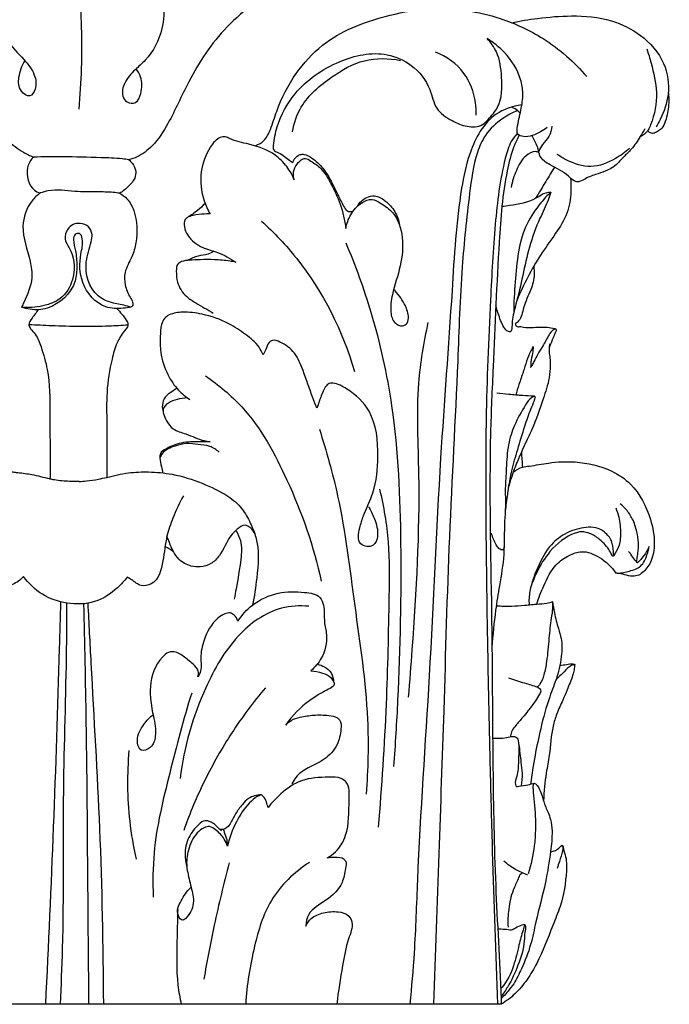
# Model space of a CAD drawing. Units: millimetres. Extents: x -936 to 164, y -320 to 897.
# Drawn here: x -647 to -583, y 487 to 583 of the extents above; entities that cross this region are included whole.
import ezdxf

# ---------------------------------------------------------------- set-up
doc = ezdxf.new("R2010")
doc.units = ezdxf.units.MM
doc.header["$MEASUREMENT"] = 0
doc.layers.add('kontur', color=7, linetype='Continuous', true_color=0xe6e6e6)

msp = doc.modelspace()

# ---------------------------------------------------------------- linework, layer by layer
at = {"layer": 'kontur'}
msp.add_line((-599.594, 487.084), (-674.613, 487.09), dxfattribs=at)
for points, knots in [([(-615.43, 592.712), (-614.964, 592.688), (-613.896, 592.534), (-611.905, 591.866), (-610.487, 590.475), (-609.704, 589.198), (-609.772, 588.537), (-610.379, 588.154), (-611.094, 587.417), (-612.326, 586.89), (-613.679, 587.057), (-614.867, 587.402), (-616.592, 587.687), (-619.173, 587.453), (-621.78, 586.506), (-624.18, 584.577), (-627.207, 582.043), (-629.964, 577.853), (-631.766, 573.654), (-633.397, 571.082), (-634.851, 569.963), (-635.701, 569.672), (-635.986, 569.602)], [0, 0, 0, 0, 1.683989, 3.875015, 7.438125, 8.631643, 9.089784, 9.642806, 11.050147, 12.877491, 14.160555, 15.886692, 17.345685, 20.423849, 25.129825, 27.050447, 31.490653, 39.311869, 44.767846, 48.000827, 50.157186, 51.212337, 51.212337, 51.212337, 51.212337]), ([(-640.82, 574.552), (-640.591, 577.204), (-640.426, 582.509), (-640.856, 587.799), (-641.212, 590.407)], [0, 0, 0, 0, 9.590044, 19.074435, 19.074435, 19.074435, 19.074435]), ([(-644.788, 586.054), (-645.073, 586.294), (-645.732, 586.72), (-646.576, 587.076), (-647.234, 587.119), (-647.803, 586.801), (-648.124, 585.654), (-648.415, 583.817), (-648.157, 581.238), (-646.313, 579.61), (-645.121, 578.06), (-644.931, 576.705), (-645.602, 575.546), (-646.758, 576.392), (-646.761, 577.797), (-646.425, 578.807), (-646.096, 579.279)], [0, 0, 0, 0, 1.342822, 2.807963, 3.260121, 3.650129, 5.047979, 7.180568, 10.604778, 13.620785, 15.800024, 17.468242, 18.458258, 19.607095, 21.247976, 23.320521, 23.320521, 23.320521, 23.320521]), ([(-633.414, 586.846), (-633.262, 586.717), (-632.772, 586.208), (-632.489, 584.604), (-632.591, 582.098), (-633.787, 579.751), (-635.445, 578.356), (-636.411, 577.284), (-636.737, 575.985), (-636.179, 575.137), (-635.136, 575.051), (-634.674, 576.311), (-634.632, 577.49), (-635.065, 578.245), (-635.246, 578.475)], [0, 0, 0, 0, 0.718875, 2.482576, 5.587052, 9.764493, 11.404071, 13.385573, 14.937421, 15.756968, 16.757735, 17.956294, 19.927034, 20.980198, 20.980198, 20.980198, 20.980198]), ([(-661.567, 584.673), (-661.711, 584.52), (-661.944, 584.189), (-662.279, 583.675), (-662.18, 582.984), (-661.26, 582.459), (-660.09, 582.254), (-658.006, 582.876), (-653.767, 582.023), (-651.097, 577.72), (-649.211, 573.954), (-648.105, 571.564), (-646.504, 570.469), (-645.617, 570.002), (-645.281, 569.855)], [0, 0, 0, 0, 0.759307, 1.463909, 2.151191, 2.984612, 5.029645, 6.29465, 10.742425, 19.320172, 23.027051, 26.221498, 28.518302, 29.840667, 29.840667, 29.840667, 29.840667]), ([(-623.576, 570.99), (-623.287, 571.101), (-622.622, 571.482), (-622.036, 572.758), (-621.346, 575.067), (-619.835, 578.014), (-616.512, 581.712), (-611.854, 583.496), (-607.5, 584.383), (-605.291, 584.369), (-604.408, 584.304)], [0, 0, 0, 0, 1.115198, 2.633645, 4.870954, 9.877047, 14.38658, 22.49072, 27.205888, 30.395441, 30.395441, 30.395441, 30.395441]), ([(-604.408, 584.304), (-603.929, 584.278), (-602.338, 584.132), (-599.266, 583.389), (-595.096, 581.475), (-592.478, 579.157), (-591.258, 577.725)], [0, 0, 0, 0, 1.727293, 5.74739, 11.325137, 18.101098, 18.101098, 18.101098, 18.101098]), ([(-598.588, 582.996), (-597.754, 583.169), (-595.818, 583.484), (-592.556, 583.757), (-589.025, 583.458), (-585.775, 581.857), (-583.514, 579.3), (-583.065, 576.106), (-583.788, 574.04), (-584.327, 573.047), (-584.467, 572.818)], [0, 0, 0, 0, 3.070538, 7.0539, 11.800237, 15.605135, 19.87667, 23.524488, 26.630833, 27.596547, 27.596547, 27.596547, 27.596547]), ([(-621.836, 570.99), (-621.779, 571.613), (-621.434, 573.434), (-619.616, 576.706), (-615.761, 579.392), (-611.378, 580.36), (-608.148, 578.911), (-606.513, 576.868), (-606.132, 574.502), (-604.504, 573.425), (-603.013, 572.773), (-601.575, 572.791), (-600.688, 573.725), (-599.523, 575.074), (-599.5, 577.557), (-599.787, 579.918), (-600.619, 581.055), (-600.984, 581.441)], [0, 0, 0, 0, 2.25459, 6.628585, 13.078379, 18.725639, 21.80404, 25.368692, 27.712364, 30.003924, 31.907657, 33.701617, 34.618106, 36.441604, 39.992134, 42.993996, 44.906362, 44.906362, 44.906362, 44.906362]), ([(-595.127, 572.748), (-595.328, 572.595), (-595.791, 572.296), (-596.562, 571.948), (-597.331, 571.773), (-598.113, 572.055), (-598.023, 572.845), (-597.882, 573.565), (-597.625, 574.699), (-597.403, 575.986), (-597.759, 578.026), (-598.989, 579.959), (-600.365, 581.069), (-600.984, 581.441)], [0, 0, 0, 0, 0.909996, 1.980723, 3.012977, 3.79338, 4.4194, 5.539864, 6.570234, 8.569232, 10.20505, 13.913744, 16.512383, 16.512383, 16.512383, 16.512383]), ([(-585.39, 580.426), (-585.233, 579.973), (-584.823, 578.577), (-584.233, 576.079), (-584.682, 573.686), (-585.392, 572.173), (-585.875, 571.925), (-586.025, 571.869)], [0, 0, 0, 0, 1.728863, 5.253518, 9.079592, 10.393862, 10.971408, 10.971408, 10.971408, 10.971408]), ([(-619.999, 572.343), (-619.837, 573.18), (-619.101, 575.388), (-616.368, 577.661), (-613.069, 579.598), (-610.581, 579.538), (-609.427, 579.306)], [0, 0, 0, 0, 3.072576, 8.115305, 12.376713, 16.618676, 16.618676, 16.618676, 16.618676]), ([(-602.056, 573.945), (-602.041, 574.36), (-602.12, 575.798), (-603.047, 578.354), (-604.952, 579.684), (-606.019, 580.126)], [0, 0, 0, 0, 1.494554, 5.179645, 9.342166, 9.342166, 9.342166, 9.342166]), ([(-583.287, 576.216), (-583.26, 576.002), (-583.205, 575.256), (-583.334, 574.213), (-583.599, 573.189), (-583.965, 572.582), (-584.411, 572.308), (-584.758, 572.139), (-585.084, 572.226), (-585.232, 572.353), (-585.299, 572.446)], [0, 0, 0, 0, 0.77689, 2.689713, 3.747187, 4.59129, 5.136166, 5.639667, 5.895157, 6.308725, 6.308725, 6.308725, 6.308725]), ([(-597.629, 574.978), (-598.496, 574.833), (-600.893, 574.034), (-602.738, 570.597), (-603.951, 564.721), (-604.49, 554.676), (-605.743, 538.847), (-606.496, 519.61), (-607.684, 503.512), (-608.011, 492.796), (-608.367, 488.764), (-608.535, 487.09)], [0, 0, 0, 0, 3.169518, 8.645158, 12.897204, 24.972494, 44.62727, 70.226395, 94.262074, 102.776905, 108.83655, 108.83655, 108.83655, 108.83655]), ([(-598.019, 574.41), (-598.518, 574.203), (-599.684, 573.558), (-601.17, 572.218), (-602.267, 569.632), (-602.84, 565.27), (-603.563, 558.477), (-603.907, 547.259), (-604.757, 532.828), (-605.163, 516.776), (-605.714, 501.562), (-606.047, 491.993), (-606.224, 487.09)], [0, 0, 0, 0, 1.945424, 4.787325, 6.994407, 11.902842, 20.560506, 31.630374, 52.294702, 72.646353, 89.464199, 107.137325, 107.137325, 107.137325, 107.137325]), ([(-597.739, 574.119), (-597.812, 574.215), (-598.041, 574.462), (-598.34, 574.631), (-598.541, 574.704)], [0, 0, 0, 0, 0.432008, 1.203993, 1.203993, 1.203993, 1.203993]), ([(-585.587, 572.637), (-585.723, 572.376), (-586.123, 571.684), (-586.773, 570.721), (-587.744, 569.811), (-588.413, 568.985), (-589.323, 568.529), (-590.187, 568.197), (-591.09, 567.948), (-591.696, 567.556), (-592.135, 567.411), (-592.626, 567.538), (-593.343, 568.374), (-594.573, 568.923), (-595.858, 569.719), (-595.965, 570.675), (-596.235, 571.293), (-596.489, 571.717), (-596.566, 571.938), (-596.578, 571.974)], [0, 0, 0, 0, 1.061913, 2.881185, 4.147008, 5.86003, 6.627301, 7.777695, 9.205242, 9.958033, 10.373207, 10.827596, 11.685902, 14.204552, 15.807777, 16.600466, 17.526782, 18.235831, 18.36981, 18.36981, 18.36981, 18.36981]), ([(-594.658, 572.9), (-594.694, 572.549), (-594.854, 571.842), (-595.565, 571.183), (-595.833, 570.653), (-595.945, 570.424)], [0, 0, 0, 0, 1.271979, 2.478946, 3.395908, 3.395908, 3.395908, 3.395908]), ([(-619.798, 567.644), (-619.993, 568.1), (-620.512, 568.992), (-621.901, 570.424), (-623.973, 571.12), (-625.678, 571.418), (-626.551, 571.886), (-627.345, 571.747), (-628.317, 570.513), (-629.127, 568.38), (-628.853, 566.006), (-628.266, 564.712), (-628.029, 564.306)], [0, 0, 0, 0, 1.78502, 3.686405, 7.057189, 9.389625, 9.949134, 10.526635, 12.111514, 15.247059, 18.651058, 20.344842, 20.344842, 20.344842, 20.344842]), ([(-598.03, 572.204), (-598.253, 571.95), (-598.804, 571.203), (-599.673, 568.195), (-600.287, 563.013), (-600.739, 554.475), (-601.129, 545.165), (-601.128, 533.782), (-600.962, 522.371), (-600.728, 511.244), (-600.42, 499.677), (-600.159, 492.044), (-599.967, 487.075)], [0, 0, 0, 0, 1.219506, 3.299582, 11.133151, 20.026009, 34.080755, 44.700014, 61.023292, 75.192697, 84.792166, 102.705163, 102.705163, 102.705163, 102.705163]), ([(-597.86, 572.005), (-598.044, 571.643), (-598.555, 570.521), (-599.423, 567.057), (-599.953, 559.827), (-600.313, 551.273), (-600.852, 539.197), (-600.511, 526.619), (-600.453, 512.371), (-600.291, 500.261), (-599.804, 492.086), (-599.622, 487.741), (-599.594, 487.084)], [0, 0, 0, 0, 1.463283, 4.429551, 12.790685, 27.508649, 35.300808, 56.321109, 72.805701, 86.637695, 99.936762, 102.303514, 102.303514, 102.303514, 102.303514]), ([(-621.836, 570.99), (-621.873, 570.863), (-621.911, 570.471), (-621.031, 570.22), (-620.532, 569.696), (-620.053, 569.396), (-619.954, 569.332)], [0, 0, 0, 0, 0.476951, 1.179583, 2.771301, 3.197483, 3.197483, 3.197483, 3.197483]), ([(-587.064, 570.726), (-587.486, 570.338), (-588.637, 569.533), (-590.814, 568.628), (-592.824, 569.336), (-593.835, 569.914), (-594.128, 570.119)], [0, 0, 0, 0, 2.064808, 5.07917, 8.010583, 9.298497, 9.298497, 9.298497, 9.298497]), ([(-645.281, 569.855), (-645.374, 569.769), (-645.71, 569.399), (-646.132, 568.187), (-645.561, 566.665), (-644.715, 566.386), (-644.598, 566.357)], [0, 0, 0, 0, 0.45803, 1.779163, 4.507793, 4.943034, 4.943034, 4.943034, 4.943034]), ([(-635.986, 569.602), (-636.193, 569.636), (-637.092, 569.768), (-639.251, 569.801), (-642.138, 569.926), (-644.334, 569.885), (-645.281, 569.855)], [0, 0, 0, 0, 0.757928, 3.267513, 7.761217, 11.173919, 11.173919, 11.173919, 11.173919]), ([(-635.986, 569.602), (-635.847, 569.499), (-635.529, 569.184), (-635.223, 568.544), (-635.364, 567.683), (-636.003, 566.975), (-636.534, 566.523), (-636.85, 566.33)], [0, 0, 0, 0, 0.621885, 1.60154, 2.418995, 3.604285, 4.935063, 4.935063, 4.935063, 4.935063]), ([(-619.954, 569.332), (-619.909, 569.482), (-619.743, 569.805), (-619.33, 570.14), (-618.69, 570.156), (-617.89, 569.672), (-617.083, 568.911), (-616.266, 567.673), (-615.656, 566.379), (-615.117, 565.288), (-614.7, 564.518), (-614.259, 564.529), (-614.081, 564.572)], [0, 0, 0, 0, 0.566885, 1.287488, 1.783009, 2.773215, 4.538217, 5.766687, 8.098384, 9.617303, 10.317955, 10.978607, 10.978607, 10.978607, 10.978607]), ([(-619.798, 567.644), (-619.865, 567.826), (-619.961, 568.308), (-619.69, 569.022), (-619.264, 569.559), (-618.662, 569.818), (-617.997, 569.34), (-617.027, 568.726), (-616.162, 567.149), (-615.241, 565.237), (-614.88, 563.684), (-614.765, 562.881)], [0, 0, 0, 0, 0.698962, 1.705746, 2.634072, 3.139234, 3.865618, 5.314179, 7.360295, 10.102027, 13.02603, 13.02603, 13.02603, 13.02603]), ([(-595.925, 570.328), (-596.026, 570.364), (-596.475, 570.471), (-597.472, 569.91), (-598.164, 568.568), (-598.537, 567.471), (-598.63, 566.899)], [0, 0, 0, 0, 0.386985, 1.618709, 3.670477, 5.759135, 5.759135, 5.759135, 5.759135]), ([(-594.404, 568.879), (-594.684, 568.415), (-595.296, 567.399), (-595.91, 566.384), (-596.243, 565.833)], [0, 0, 0, 0, 1.951949, 4.271509, 4.271509, 4.271509, 4.271509]), ([(-592.85, 567.798), (-592.802, 567.376), (-592.767, 566.222), (-593.063, 564.3), (-594.338, 562.291), (-596.272, 559.675), (-597.413, 557.406), (-598.058, 555.892)], [0, 0, 0, 0, 1.531536, 4.155655, 6.846597, 9.982198, 15.908422, 15.908422, 15.908422, 15.908422]), ([(-636.85, 566.33), (-637.06, 566.359), (-637.805, 566.449), (-639.269, 566.46), (-641.384, 566.445), (-643.257, 566.761), (-644.355, 566.439), (-644.598, 566.357)], [0, 0, 0, 0, 0.764213, 2.701806, 5.259866, 8.420546, 9.343953, 9.343953, 9.343953, 9.343953]), ([(-644.598, 566.357), (-644.904, 566.137), (-645.836, 565.284), (-646.69, 562.771), (-645.647, 560.317), (-645.293, 557.75), (-645.932, 556.267), (-646.363, 555.352), (-646.442, 555.197)], [0, 0, 0, 0, 1.355237, 4.502497, 8.735739, 10.65217, 13.680672, 14.308802, 14.308802, 14.308802, 14.308802]), ([(-636.85, 566.33), (-636.591, 566.181), (-635.995, 565.723), (-635.135, 564.101), (-635.093, 562.034), (-635.634, 560.02), (-636.434, 558.775), (-636.394, 557.326), (-635.987, 556.383), (-635.602, 555.785), (-635.539, 555.428), (-635.737, 555.146), (-636.477, 555.451), (-637.535, 555.522), (-639.693, 556.434), (-640.479, 559.226), (-639.7, 561.151), (-639.491, 562.329), (-639.823, 563.157), (-640.651, 563.403), (-641.436, 563.354), (-642.033, 562.78), (-642.357, 561.85), (-641.362, 560.479), (-641.1, 558.347), (-642.245, 556.03), (-644.351, 555.21), (-645.752, 555.115), (-646.442, 555.197)], [0, 0, 0, 0, 1.074831, 2.6502, 6.436744, 8.162257, 10.148997, 11.598806, 13.168977, 13.799556, 14.158802, 14.404918, 14.872419, 16.577445, 18.561158, 22.774886, 25.204887, 26.068712, 27.040091, 28.084741, 28.941867, 29.753653, 30.937788, 32.102118, 35.504669, 38.217489, 40.724118, 43.227764, 43.227764, 43.227764, 43.227764]), ([(-614.765, 562.881), (-614.696, 563.349), (-614.364, 564.324), (-613.455, 565.343), (-612.257, 565.898), (-611.196, 565.243), (-609.804, 564.317), (-609.085, 561.922), (-609.364, 559.166), (-610.212, 556.822), (-610.487, 554.917), (-610.183, 553.658), (-609.318, 553.237), (-608.685, 553.639), (-608.609, 554.542), (-609.098, 555.691), (-609.697, 556.534), (-610.121, 556.933)], [0, 0, 0, 0, 1.70582, 3.586829, 4.898467, 5.954038, 7.808695, 10.887667, 14.22794, 17.756572, 19.790124, 21.155285, 22.101755, 22.718189, 23.535126, 25.084844, 27.185587, 27.185587, 27.185587, 27.185587]), ([(-613.648, 565.057), (-613.438, 565.42), (-612.927, 565.931), (-611.848, 566.181), (-610.825, 565.578), (-609.93, 564.591), (-609.606, 563.662), (-609.528, 563.195)], [0, 0, 0, 0, 1.509931, 2.431012, 3.778885, 5.500506, 7.205606, 7.205606, 7.205606, 7.205606]), ([(-594.773, 566.44), (-594.85, 566.18), (-595.13, 565.3), (-596.01, 563.588), (-596.889, 561.135), (-597.515, 558.279), (-598.023, 555.895), (-598.566, 554.1), (-598.528, 553.26), (-598.648, 552.738), (-599.071, 552.836), (-599.532, 553.465), (-599.828, 554.37), (-600.064, 555.075), (-600.134, 555.319)], [0, 0, 0, 0, 0.974937, 3.32065, 6.912066, 10.339284, 13.793674, 15.85175, 16.767133, 17.13406, 17.360551, 18.099753, 19.861611, 20.777808, 20.777808, 20.777808, 20.777808]), ([(-599.53, 565.052), (-599.28, 565.077), (-598.148, 565.245), (-596.595, 565.465), (-595.445, 566.388), (-594.922, 566.436), (-594.773, 566.44)], [0, 0, 0, 0, 0.902693, 4.141656, 5.461716, 5.995104, 5.995104, 5.995104, 5.995104]), ([(-594.773, 566.44), (-595.111, 566.111), (-595.977, 565.156), (-597.835, 562.464), (-598.182, 558.569), (-598.39, 555.66), (-598.386, 554.651)], [0, 0, 0, 0, 1.696911, 4.645596, 11.598399, 15.230356, 15.230356, 15.230356, 15.230356]), ([(-628.517, 565.331), (-628.752, 565.088), (-629.284, 564.6), (-629.875, 564.186), (-630.201, 563.989)], [0, 0, 0, 0, 1.218081, 2.590153, 2.590153, 2.590153, 2.590153]), ([(-628.029, 564.306), (-628.136, 564.308), (-628.602, 564.309), (-629.388, 564.226), (-630.558, 564.002), (-630.592, 562.963), (-630.122, 561.898), (-628.894, 560.947), (-627.113, 560.574), (-626.082, 559.96), (-625.522, 559.591)], [0, 0, 0, 0, 0.385032, 1.66349, 3.042958, 3.864576, 4.95361, 7.236636, 9.065153, 11.480333, 11.480333, 11.480333, 11.480333]), ([(-623.007, 563.608), (-621.772, 562.481), (-617.771, 558.242), (-615.079, 552.87), (-613.918, 548.899)], [0, 0, 0, 0, 6.023797, 20.929128, 20.929128, 20.929128, 20.929128]), ([(-635.738, 555.223), (-635.998, 555.158), (-636.817, 555.029), (-638.815, 555.093), (-640.774, 557.367), (-640.816, 560.02), (-640.365, 561.499), (-640.669, 562.49), (-641.321, 562.344), (-641.42, 561.566), (-641.103, 560.597), (-641.024, 559.227), (-641.134, 556.943), (-642.97, 555.259), (-645.044, 554.868), (-645.91, 555.001), (-646.442, 555.197)], [0, 0, 0, 0, 0.964484, 2.994196, 6.916223, 10.262911, 12.044947, 12.757966, 13.252372, 13.90928, 15.218909, 17.020692, 18.778297, 23.365129, 24.346778, 26.388571, 26.388571, 26.388571, 26.388571]), ([(-614.788, 561.488), (-613.844, 559.274), (-611.956, 554.062), (-609.789, 544.242), (-609.27, 531.497), (-609.52, 519.74), (-609.952, 512.471), (-610.109, 510.301)], [0, 0, 0, 0, 8.672391, 19.92711, 36.072762, 54.461564, 62.299471, 62.299471, 62.299471, 62.299471]), ([(-627.661, 560.66), (-627.842, 560.55), (-628.327, 560.293), (-629.252, 560.243), (-629.892, 559.944), (-630.218, 559.775)], [0, 0, 0, 0, 0.763209, 1.941379, 3.26694, 3.26694, 3.26694, 3.26694]), ([(-625.522, 559.591), (-625.716, 559.628), (-626.406, 559.745), (-627.562, 559.859), (-628.876, 559.839), (-629.954, 559.805), (-630.712, 559.732), (-631.316, 559.392), (-631.343, 558.57), (-631.268, 557.453), (-630.531, 556.279), (-629.455, 555.633), (-628.572, 555.12), (-628.003, 554.777), (-627.721, 554.606)], [0, 0, 0, 0, 0.711321, 2.519038, 4.173004, 5.444352, 6.399422, 6.924207, 7.749468, 9.05432, 11.067137, 12.354376, 13.560201, 14.747594, 14.747594, 14.747594, 14.747594]), ([(-596.431, 559.188), (-596.389, 558.927), (-596.332, 558.151), (-596.711, 556.763), (-597.456, 555.373), (-597.622, 554.041), (-598.113, 553.66), (-598.231, 553.582)], [0, 0, 0, 0, 0.950839, 2.777638, 5.05882, 6.718378, 7.228714, 7.228714, 7.228714, 7.228714]), ([(-644.787, 554.951), (-645.025, 554.702), (-645.311, 554.232), (-645.844, 553.578), (-645.517, 552.984), (-644.917, 552.422), (-644.431, 550.997), (-643.665, 548.487), (-643.693, 545.041), (-643.65, 541.475), (-643.661, 539.314), (-643.667, 538.358)], [0, 0, 0, 0, 1.24213, 2.100587, 2.623078, 3.464085, 5.092448, 7.858066, 12.978536, 17.31083, 20.755011, 20.755011, 20.755011, 20.755011]), ([(-637.145, 555.066), (-636.972, 554.888), (-636.645, 554.515), (-636.266, 554.029), (-635.996, 553.558), (-636.141, 553.14), (-636.637, 552.629), (-637.21, 551.623), (-637.782, 549.608), (-638.19, 546.968), (-638.078, 543.097), (-638.123, 540.328), (-638.116, 538.569)], [0, 0, 0, 0, 0.889673, 1.772986, 2.268789, 2.726869, 3.23416, 4.839945, 6.816084, 10.76293, 14.404293, 20.742454, 20.742454, 20.742454, 20.742454]), ([(-622.863, 550.555), (-622.966, 550.808), (-623.365, 551.603), (-624.6, 552.57), (-626.396, 553.796), (-628.533, 554.516), (-630.52, 554.787), (-631.818, 554.607), (-632.543, 554.114), (-632.889, 553.349), (-632.891, 552.218), (-632.934, 550.524), (-632.295, 548.702), (-631.269, 547.122), (-630.414, 546.433), (-629.997, 546.17)], [0, 0, 0, 0, 0.985159, 3.157837, 5.50952, 8.836826, 11.13984, 12.722231, 13.412947, 14.199984, 15.622949, 17.453178, 20.284166, 22.400097, 24.175861, 24.175861, 24.175861, 24.175861]), ([(-636.053, 553.44), (-636.661, 553.398), (-639.145, 553.259), (-642.375, 553.313), (-644.988, 553.438), (-645.725, 553.484)], [0, 0, 0, 0, 2.196757, 8.958286, 11.621152, 11.621152, 11.621152, 11.621152]), ([(-606.759, 553.699), (-607.184, 551.747), (-608.021, 546.82), (-607.391, 536.111), (-608.014, 525.889), (-608.551, 518.647), (-608.683, 517.101)], [0, 0, 0, 0, 7.198584, 17.898815, 38.475672, 44.061815, 44.061815, 44.061815, 44.061815]), ([(-598.231, 553.582), (-598.203, 553.47), (-598.074, 553.196), (-597.715, 553.351), (-597.207, 553.16), (-596.26, 553.238), (-595.185, 553.298), (-594.459, 553.12), (-594.234, 553.05)], [0, 0, 0, 0, 0.416836, 0.829144, 1.14654, 2.347687, 4.169727, 5.017239, 5.017239, 5.017239, 5.017239]), ([(-594.314, 553.074), (-594.397, 553.046), (-594.663, 552.923), (-595.07, 552.296), (-595.473, 551.469), (-596.041, 550.633), (-596.347, 549.987), (-596.578, 549.536), (-596.717, 549.344), (-596.775, 549.271)], [0, 0, 0, 0, 0.314516, 1.031285, 2.588169, 3.677203, 4.648978, 5.16192, 5.499523, 5.499523, 5.499523, 5.499523]), ([(-594.314, 553.074), (-594.291, 553.064), (-594.226, 553.022), (-594.26, 552.833), (-594.384, 552.58), (-594.589, 552.066), (-594.78, 551.606), (-594.905, 551.283), (-594.924, 551.234)], [0, 0, 0, 0, 0.09031, 0.250924, 0.593248, 1.157667, 2.213163, 2.402501, 2.402501, 2.402501, 2.402501]), ([(-617.595, 545.325), (-617.73, 545.662), (-618.214, 546.88), (-618.824, 548.697), (-619.646, 550.787), (-620.847, 551.67), (-621.846, 552.057), (-622.42, 551.684), (-622.549, 551.097), (-622.775, 550.721), (-622.863, 550.555)], [0, 0, 0, 0, 1.306042, 4.711389, 6.990699, 9.134071, 10.034302, 10.496627, 11.40262, 12.082065, 12.082065, 12.082065, 12.082065]), ([(-594.847, 551.621), (-594.886, 551.545), (-594.93, 551.415), (-594.919, 551.149), (-594.942, 550.763), (-594.821, 550.197), (-594.797, 549.348), (-594.916, 547.987), (-595.625, 545.9), (-596.317, 543.815), (-597.281, 541.834), (-597.977, 540.293), (-598.56, 538.76), (-598.818, 537.881), (-598.911, 537.535)], [0, 0, 0, 0, 0.307341, 0.478624, 0.955126, 1.695495, 2.545109, 4.008567, 6.59118, 10.440655, 11.916482, 14.523085, 16.529491, 17.81999, 17.81999, 17.81999, 17.81999]), ([(-596.471, 551.368), (-596.557, 551.22), (-596.992, 550.439), (-597.34, 549.145), (-597.865, 547.717), (-598.084, 546.945), (-598.179, 546.591)], [0, 0, 0, 0, 0.616765, 3.213861, 4.778789, 6.101961, 6.101961, 6.101961, 6.101961]), ([(-596.471, 551.368), (-596.493, 551.139), (-596.543, 550.618), (-596.723, 549.953), (-596.73, 549.496), (-596.727, 549.334)], [0, 0, 0, 0, 0.827888, 1.881431, 2.465272, 2.465272, 2.465272, 2.465272]), ([(-628.491, 548.489), (-627.206, 547.606), (-623.809, 544.781), (-620.025, 537.758), (-617.896, 531.835), (-617.194, 528.433)], [0, 0, 0, 0, 5.615122, 15.691393, 28.205435, 28.205435, 28.205435, 28.205435]), ([(-612.579, 535.708), (-612.346, 535.351), (-611.91, 534.417), (-611.522, 533.127), (-611.98, 531.644), (-613.777, 531.918), (-613.457, 533.596), (-612.957, 535.159), (-611.848, 537.391), (-611.533, 540.87), (-611.861, 544.832), (-614.177, 546.976), (-615.597, 547.731), (-616.286, 547.791), (-616.674, 547.612), (-617.04, 546.92), (-617.325, 546.147), (-617.529, 545.539), (-617.595, 545.325)], [0, 0, 0, 0, 1.533241, 3.68519, 4.84879, 6.312131, 8.171459, 9.651245, 12.583551, 16.858863, 22.269513, 25.972529, 27.741502, 27.88934, 28.453627, 29.135042, 30.63912, 31.443491, 31.443491, 31.443491, 31.443491]), ([(-631.279, 547.265), (-631.448, 547.161), (-631.829, 546.885), (-632.484, 546.467), (-632.742, 545.681), (-632.683, 545.18), (-632.619, 544.971)], [0, 0, 0, 0, 0.715949, 1.708548, 2.705391, 3.493342, 3.493342, 3.493342, 3.493342]), ([(-600.037, 546.82), (-599.645, 546.775), (-599.022, 546.709), (-598.258, 546.644), (-597.537, 546.586), (-596.968, 546.549), (-596.507, 546.542), (-596.376, 546.527), (-596.291, 546.466), (-596.317, 546.278), (-596.462, 545.873), (-596.856, 544.941), (-597.405, 543.354), (-598.002, 541.344), (-598.594, 539.354), (-598.825, 538.097), (-598.911, 537.535)], [0, 0, 0, 0, 1.421101, 2.255853, 2.761351, 4.028892, 4.30574, 4.422476, 4.50262, 4.650542, 5.026876, 6.12132, 8.227917, 11.11219, 13.660582, 15.706828, 15.706828, 15.706828, 15.706828]), ([(-630.26, 546.336), (-630.595, 546.317), (-631.234, 546.196), (-632.08, 545.922), (-632.692, 545.371), (-632.621, 544.934), (-632.576, 544.799)], [0, 0, 0, 0, 1.208437, 2.31019, 3.265019, 3.779859, 3.779859, 3.779859, 3.779859]), ([(-596.328, 546.49), (-596.435, 546.454), (-596.825, 546.283), (-597.483, 545.241), (-598.325, 543.774), (-599.013, 541.646), (-599.085, 539.556), (-599.235, 537.582), (-599.171, 535.889), (-599.234, 534.843), (-599.271, 534.348)], [0, 0, 0, 0, 0.406823, 1.499846, 4.247637, 6.603814, 9.429714, 11.752166, 13.733752, 15.523434, 15.523434, 15.523434, 15.523434]), ([(-632.576, 544.799), (-632.507, 544.557), (-632.274, 544.016), (-631.623, 543.148), (-630.188, 542.805), (-629.058, 542.213), (-628.234, 542.073), (-628.04, 542.044)], [0, 0, 0, 0, 0.904134, 2.124595, 3.723965, 6.009153, 6.715762, 6.715762, 6.715762, 6.715762]), ([(-617.36, 543.285), (-616.672, 541.132), (-615.069, 535.466), (-613.97, 525.913), (-612.451, 516.229), (-612.619, 510.038), (-612.781, 507.605)], [0, 0, 0, 0, 8.141568, 21.149275, 34.586183, 43.370315, 43.370315, 43.370315, 43.370315]), ([(-628.04, 542.044), (-628.291, 542.048), (-629.153, 542.038), (-630.645, 542.071), (-631.983, 541.579), (-632.929, 541.009), (-632.946, 540.287), (-632.793, 539.69), (-632.707, 539.204), (-632.665, 539.003)], [0, 0, 0, 0, 0.905546, 3.11906, 5.245343, 6.182036, 6.662731, 7.697398, 8.434801, 8.434801, 8.434801, 8.434801]), ([(-627.151, 541.029), (-627.418, 541.262), (-628.07, 541.696), (-629.193, 541.758), (-630.335, 541.953), (-631.514, 541.62), (-632.56, 541.232), (-632.87, 540.645), (-632.933, 540.491)], [0, 0, 0, 0, 1.278372, 2.704926, 3.989068, 5.39173, 7.112267, 7.711407, 7.711407, 7.711407, 7.711407]), ([(-597.62, 541.072), (-597.624, 540.928), (-597.627, 540.617), (-597.555, 540.164), (-597.57, 539.801), (-597.524, 539.612), (-597.512, 539.567)], [0, 0, 0, 0, 0.519039, 1.116765, 1.648313, 1.813954, 1.813954, 1.813954, 1.813954]), ([(-598.433, 539.069), (-598.164, 539.291), (-597.651, 539.592), (-596.446, 539.703), (-594.762, 540.061), (-592.019, 540.18), (-589.178, 539.541), (-586.39, 537.667), (-585.059, 534.958), (-584.478, 532.019), (-584.992, 529.854), (-586.279, 528.847), (-587.199, 528.929), (-587.826, 529.137), (-588.252, 529.195), (-588.418, 529.216)], [0, 0, 0, 0, 1.257954, 2.044016, 4.334672, 7.45963, 11.874891, 14.562112, 19.307437, 22.218635, 25.344492, 26.757378, 27.604622, 28.544913, 29.147501, 29.147501, 29.147501, 29.147501]), ([(-640.806, 538.157), (-641.122, 538.151), (-641.935, 538.17), (-642.898, 538.235), (-644.112, 538.512), (-645.286, 538.817), (-646.501, 538.964), (-647.516, 539.105), (-648.549, 539.115), (-650.073, 538.987), (-652.099, 538.651), (-654.041, 537.761), (-656.199, 536.749), (-657.808, 535.213), (-659.01, 532.725), (-659.067, 529.619), (-658.76, 527.287), (-658.429, 526.089)], [0, 0, 0, 0, 1.139293, 2.930809, 3.455867, 5.624025, 7.293901, 7.858256, 9.317134, 10.996823, 13.3729, 16.662745, 18.642505, 21.948365, 24.428105, 28.408851, 32.88614, 32.88614, 32.88614, 32.88614]), ([(-640.806, 538.157), (-640.573, 538.17), (-639.949, 538.222), (-639.048, 538.35), (-637.692, 538.667), (-636.076, 539.065), (-633.924, 539.129), (-631.476, 538.922), (-628.873, 538.065), (-626.526, 536.993), (-624.885, 535.625), (-624.106, 534.148), (-623.167, 531.961), (-623.41, 529.137), (-623.699, 526.95), (-623.901, 526.077)], [0, 0, 0, 0, 0.842245, 2.255784, 3.271677, 5.859025, 8.225269, 10.994874, 14.666918, 18.027791, 20.260736, 22.193851, 23.98361, 28.770011, 31.996076, 31.996076, 31.996076, 31.996076]), ([(-646.26, 528.889), (-646.539, 528.546), (-647.161, 528.091), (-648.328, 527.832), (-649.452, 528.935), (-649.623, 530.964), (-650.341, 533.787), (-651.235, 535.792), (-651.878, 536.9)], [0, 0, 0, 0, 1.592226, 2.715541, 3.934158, 6.645652, 9.844561, 14.462284, 14.462284, 14.462284, 14.462284]), ([(-611.49, 537.422), (-611.084, 535.715), (-610.479, 532.231), (-610.597, 525.187), (-610.773, 515.904), (-611.28, 508.383), (-611.623, 504.383)], [0, 0, 0, 0, 6.321736, 12.654448, 25.329068, 39.789152, 39.789152, 39.789152, 39.789152]), ([(-598.911, 537.535), (-598.944, 537.328), (-599.059, 536.569), (-599.156, 535.808), (-599.215, 535.253)], [0, 0, 0, 0, 0.754418, 2.765494, 2.765494, 2.765494, 2.765494]), ([(-630.645, 536.766), (-631.032, 536.065), (-631.622, 534.775), (-632.377, 532.631), (-632.55, 530.45), (-633.133, 528.196), (-634.852, 527.828), (-635.517, 528.481), (-635.974, 528.735), (-636.119, 528.825)], [0, 0, 0, 0, 2.884927, 5.124492, 8.063793, 11.081365, 12.292945, 13.578262, 14.193193, 14.193193, 14.193193, 14.193193]), ([(-586.254, 530.231), (-586.285, 530.226), (-586.369, 530.229), (-586.38, 530.416), (-586.316, 530.697), (-586.228, 531.317), (-586.155, 532.198), (-586.351, 533.342), (-586.718, 534.463), (-587.317, 535.376), (-587.777, 535.816), (-587.991, 535.988)], [0, 0, 0, 0, 0.1132, 0.236626, 0.56521, 1.223559, 2.440681, 3.757298, 5.367558, 6.658132, 7.646623, 7.646623, 7.646623, 7.646623]), ([(-588.425, 535.575), (-588.303, 535.28), (-588.034, 534.466), (-587.92, 533.174), (-588.032, 531.84), (-588.444, 531.156), (-588.655, 530.892)], [0, 0, 0, 0, 1.150302, 3.070604, 4.649462, 5.868581, 5.868581, 5.868581, 5.868581]), ([(-599.271, 534.348), (-599.28, 533.934), (-599.29, 533.464), (-599.312, 532.684), (-599.326, 532.179), (-599.314, 531.7), (-599.431, 531.457), (-599.645, 531.502), (-599.888, 531.646), (-600.146, 532.016), (-600.368, 532.524), (-600.503, 532.908), (-600.56, 533.108)], [0, 0, 0, 0, 1.489938, 1.691526, 2.814473, 3.285705, 3.461941, 3.655222, 3.955531, 4.504608, 5.216879, 5.965446, 5.965446, 5.965446, 5.965446]), ([(-623.643, 532.977), (-623.735, 533.239), (-624.002, 533.631), (-624.725, 534.025), (-625.427, 533.478), (-626.33, 532.563), (-626.833, 531.171), (-627.883, 530.061), (-628.927, 529.771), (-630.047, 529.857), (-631.332, 530.572), (-631.858, 531.83), (-632.172, 532.611), (-632.241, 532.817)], [0, 0, 0, 0, 0.999908, 1.656598, 2.681621, 3.762299, 6.419211, 7.806759, 9.09479, 10.166117, 11.8104, 14.081345, 14.8617, 14.8617, 14.8617, 14.8617]), ([(-625.482, 533.326), (-625.308, 533.032), (-624.908, 532.152), (-625.015, 530.178), (-625.402, 528.312), (-625.61, 527.011), (-625.667, 526.675)], [0, 0, 0, 0, 1.228713, 3.407615, 6.922043, 8.148768, 8.148768, 8.148768, 8.148768]), ([(-588.655, 530.892), (-588.676, 530.872), (-588.749, 530.824), (-588.88, 531.164), (-589.199, 531.74), (-590.006, 532.592), (-591.001, 533.16), (-591.82, 533.297), (-593.22, 532.878), (-594.833, 531.563), (-596.074, 529.541), (-596.576, 528.288), (-596.737, 527.775)], [0, 0, 0, 0, 0.103298, 0.231887, 1.029215, 2.83344, 4.151726, 5.164366, 5.694795, 9.370455, 12.273877, 14.210054, 14.210054, 14.210054, 14.210054]), ([(-588.655, 530.892), (-588.647, 531.04), (-588.652, 531.531), (-588.756, 532.408), (-589.434, 533.242), (-590.35, 533.732), (-591.657, 533.665), (-593.218, 533.255), (-594.99, 531.928), (-595.832, 530.271), (-596.431, 528.85), (-596.627, 528.195), (-596.716, 527.84)], [0, 0, 0, 0, 0.534224, 1.77397, 3.085309, 4.239216, 5.378975, 7.689363, 9.989917, 13.105305, 14.237081, 15.556682, 15.556682, 15.556682, 15.556682]), ([(-631.596, 531.294), (-631.76, 531.412), (-632.033, 531.586), (-632.319, 531.738), (-632.428, 531.792)], [0, 0, 0, 0, 0.727266, 1.165323, 1.165323, 1.165323, 1.165323]), ([(-599.329, 531.748), (-599.333, 531.507), (-599.373, 530.241), (-599.762, 528.197), (-600.233, 525.181), (-600.43, 523.157), (-600.511, 521.937)], [0, 0, 0, 0, 0.869188, 4.559194, 7.46787, 11.872599, 11.872599, 11.872599, 11.872599]), ([(-596.133, 526.18), (-595.949, 526.794), (-595.404, 528.11), (-594.549, 529.942), (-593.094, 530.937), (-591.586, 531.506), (-589.82, 530.773), (-588.825, 529.832), (-588.418, 529.216)], [0, 0, 0, 0, 2.310888, 5.167811, 7.031617, 8.549931, 10.750379, 13.412084, 13.412084, 13.412084, 13.412084]), ([(-588.254, 529.195), (-587.857, 529.218), (-587.089, 529.384), (-585.867, 529.786), (-585.388, 530.864), (-585.194, 531.53), (-585.15, 531.811)], [0, 0, 0, 0, 1.435855, 2.862736, 4.362831, 5.389889, 5.389889, 5.389889, 5.389889]), ([(-586.355, 530.254), (-586.423, 530.331), (-586.64, 530.579), (-586.855, 530.977), (-587.092, 531.23), (-587.176, 531.316)], [0, 0, 0, 0, 0.371088, 1.182721, 1.614102, 1.614102, 1.614102, 1.614102]), ([(-585.15, 531.811), (-585.227, 531.639), (-585.44, 531.223), (-585.829, 530.705), (-586.13, 530.361), (-586.254, 530.231)], [0, 0, 0, 0, 0.680057, 1.677346, 2.324966, 2.324966, 2.324966, 2.324966]), ([(-636.119, 528.825), (-636.402, 528.448), (-637.315, 527.46), (-639.257, 526.164), (-641.985, 526.135), (-644.503, 526.966), (-645.766, 528.201), (-646.26, 528.889)], [0, 0, 0, 0, 1.698995, 4.843024, 8.068721, 11.14956, 14.202483, 14.202483, 14.202483, 14.202483]), ([(-625.319, 524.523), (-624.935, 525.11), (-623.833, 526.348), (-621.445, 527.427), (-619.207, 527.407), (-617.342, 527.155), (-616.796, 525.808), (-616.971, 524.556), (-616.497, 522.846), (-616.918, 521.029), (-617.79, 520.012), (-618.198, 519.67)], [0, 0, 0, 0, 2.526089, 5.87022, 8.957455, 10.851566, 11.843635, 13.803644, 15.343379, 18.152061, 20.070601, 20.070601, 20.070601, 20.070601]), ([(-596.737, 527.775), (-596.789, 527.545), (-596.855, 527.103), (-596.917, 526.542), (-596.869, 526.221), (-596.846, 526.112)], [0, 0, 0, 0, 0.850791, 1.613435, 2.01405, 2.01405, 2.01405, 2.01405]), ([(-642.635, 526.415), (-642.677, 524.893), (-642.887, 517.555), (-643.302, 504.441), (-643.822, 492.855), (-644.111, 487.084)], [0, 0, 0, 0, 5.484271, 26.445549, 47.261122, 47.261122, 47.261122, 47.261122]), ([(-642.038, 526.293), (-642.045, 524.823), (-642.077, 518.692), (-642.504, 507.44), (-642.293, 495.835), (-642.593, 488.901), (-642.681, 487.09)], [0, 0, 0, 0, 5.296457, 22.084139, 40.55333, 47.083095, 47.083095, 47.083095, 47.083095]), ([(-600.091, 526.025), (-599.598, 525.989), (-598.676, 525.959), (-597.596, 526.047), (-596.771, 526.116), (-596.047, 526.201), (-595.279, 526.207), (-594.776, 526.364), (-594.593, 526.432)], [0, 0, 0, 0, 1.778113, 3.314221, 3.902059, 4.76187, 5.940993, 6.644181, 6.644181, 6.644181, 6.644181]), ([(-594.593, 526.432), (-594.548, 526.063), (-594.446, 525.434), (-594.241, 524.554), (-593.997, 523.721), (-593.65, 522.668), (-593.675, 521.042), (-594.093, 519.125), (-595.048, 516.772), (-595.727, 514.197), (-596.344, 511.347), (-596.62, 509.532), (-596.735, 508.591)], [0, 0, 0, 0, 1.338608, 2.295453, 3.251797, 4.466998, 6.264558, 9.014898, 11.501286, 15.394012, 18.589995, 22.003766, 22.003766, 22.003766, 22.003766]), ([(-594.593, 526.432), (-594.58, 526.198), (-594.573, 525.651), (-594.784, 524.468), (-594.962, 522.751), (-595.093, 520.881), (-595.393, 519.359), (-595.68, 518.466), (-596.01, 518.146), (-596.085, 518.082)], [0, 0, 0, 0, 0.845916, 1.959679, 4.317815, 7.071597, 8.675414, 9.957932, 10.313973, 10.313973, 10.313973, 10.313973]), ([(-640.388, 526.216), (-640.297, 522.396), (-640.088, 512.434), (-640.008, 499.391), (-639.919, 490.169), (-639.893, 487.09)], [0, 0, 0, 0, 13.762371, 35.894076, 46.985424, 46.985424, 46.985424, 46.985424]), ([(-639.979, 526.265), (-639.877, 524.318), (-639.505, 516.975), (-638.696, 503.928), (-638.488, 492.807), (-638.451, 487.09)], [0, 0, 0, 0, 7.024784, 26.487955, 47.081858, 47.081858, 47.081858, 47.081858]), ([(-618.383, 525.967), (-619.279, 526.046), (-621.924, 525.916), (-625.834, 523.035), (-629.139, 517.129), (-630.612, 512.2), (-630.946, 509.151)], [0, 0, 0, 0, 3.241102, 9.27071, 16.406944, 27.456414, 27.456414, 27.456414, 27.456414]), ([(-625.319, 524.523), (-625.387, 524.736), (-625.593, 525.068), (-626.084, 525.384), (-626.704, 525.221), (-627.776, 524.511), (-628.63, 522.918), (-629.034, 521.104), (-628.816, 519.839), (-629.108, 519.246), (-629.221, 519.061)], [0, 0, 0, 0, 0.804974, 1.356701, 1.964594, 2.960937, 5.977414, 8.10295, 9.624829, 10.406733, 10.406733, 10.406733, 10.406733]), ([(-629.221, 519.061), (-629.168, 519.241), (-629.107, 519.751), (-629.804, 520.42), (-630.582, 521.084), (-631.448, 521.583), (-632.227, 521.459), (-633.315, 520.464), (-634.128, 518.179), (-633.637, 515.542), (-633.225, 513.52), (-633.648, 512.165), (-634.846, 511.647), (-635.316, 513.007), (-634.718, 514.227), (-634.021, 515.046), (-633.634, 515.338)], [0, 0, 0, 0, 0.675985, 1.697488, 3.183335, 4.54215, 5.025062, 5.922189, 9.652344, 13.130652, 15.531324, 16.945144, 18.056076, 19.005783, 21.07272, 22.818782, 22.818782, 22.818782, 22.818782]), ([(-618.198, 519.67), (-617.814, 519.649), (-617.154, 519.483), (-616.277, 519.168), (-616.032, 518.666), (-615.848, 518.334), (-616.145, 517.995), (-616.764, 517.736), (-618.26, 516.867), (-619.658, 515.714), (-620.489, 514.584), (-620.648, 514.348)], [0, 0, 0, 0, 1.384445, 2.511078, 3.064365, 3.423688, 3.709069, 4.512821, 5.884019, 9.898343, 10.925118, 10.925118, 10.925118, 10.925118]), ([(-617.575, 520.303), (-617.32, 520.261), (-616.796, 520.076), (-616.129, 519.482), (-615.977, 518.864), (-615.968, 518.552)], [0, 0, 0, 0, 0.929823, 1.960953, 3.084855, 3.084855, 3.084855, 3.084855]), ([(-592.428, 520.276), (-592.44, 520.107), (-592.485, 519.749), (-592.709, 518.912), (-593.116, 517.935), (-593.626, 516.679), (-594.182, 515.537), (-594.728, 513.749), (-594.804, 511.776), (-595.295, 509.375), (-595.42, 507.877), (-595.473, 506.969)], [0, 0, 0, 0, 0.608466, 1.29564, 3.116517, 4.413415, 6.179063, 7.68597, 11.111711, 13.231977, 16.509613, 16.509613, 16.509613, 16.509613]), ([(-592.428, 520.276), (-592.536, 520.252), (-592.946, 520.132), (-593.491, 519.496), (-594.01, 519.05), (-594.273, 518.772)], [0, 0, 0, 0, 0.396478, 1.51138, 2.891249, 2.891249, 2.891249, 2.891249]), ([(-593.883, 520.182), (-593.668, 520.225), (-593.247, 520.263), (-592.743, 520.409), (-592.484, 520.303), (-592.428, 520.276)], [0, 0, 0, 0, 0.791528, 1.548633, 1.774737, 1.774737, 1.774737, 1.774737]), ([(-598.905, 518.982), (-598.376, 518.812), (-597.436, 518.511), (-596.496, 518.212), (-596.085, 518.082)], [0, 0, 0, 0, 2.003178, 3.554873, 3.554873, 3.554873, 3.554873]), ([(-622.629, 518.013), (-623.813, 516.608), (-625.973, 513.706), (-628.633, 509.016), (-630.017, 505.744), (-630.611, 504.073)], [0, 0, 0, 0, 6.61824, 12.991395, 19.381218, 19.381218, 19.381218, 19.381218]), ([(-596.085, 518.082), (-596.017, 518.059), (-595.886, 517.984), (-595.746, 517.805), (-595.738, 517.573), (-595.958, 517.232), (-596.338, 516.605), (-596.892, 515.842), (-597.564, 515.058), (-598.093, 514.437), (-598.564, 513.862), (-598.69, 513.452), (-598.711, 513.234), (-598.713, 513.2)], [0, 0, 0, 0, 0.259526, 0.530827, 0.782231, 1.035497, 1.964685, 3.447611, 4.413906, 5.682823, 6.397257, 7.065613, 7.185767, 7.185767, 7.185767, 7.185767]), ([(-629.831, 517.495), (-630.643, 514.909), (-631.967, 509.736), (-633.61, 503.103), (-633.639, 499), (-633.577, 497.558)], [0, 0, 0, 0, 9.762956, 19.263392, 24.464548, 24.464548, 24.464548, 24.464548]), ([(-620.648, 514.348), (-620.493, 514.533), (-620.076, 514.916), (-619.101, 515.165), (-617.874, 515.39), (-616.667, 515.339), (-615.771, 515.217), (-615.204, 514.768), (-615.244, 513.71), (-615.545, 512.304), (-616.795, 510.914), (-618.405, 510.279), (-619.553, 509.505), (-619.937, 508.841), (-620.037, 508.62)], [0, 0, 0, 0, 0.872097, 1.972873, 3.554343, 5.36203, 6.327346, 6.731603, 7.843661, 9.714629, 12.021128, 14.122641, 15.967162, 16.842084, 16.842084, 16.842084, 16.842084]), ([(-600.439, 513.069), (-599.993, 513.069), (-599.305, 513.049), (-598.536, 513.316), (-598.045, 513.162), (-597.855, 512.568), (-597.882, 511.804), (-597.935, 510.636), (-597.942, 509.554), (-598.335, 508.764), (-598.126, 508.315), (-597.63, 508.441), (-597.088, 508.483), (-596.583, 508.634), (-596.376, 508.7)], [0, 0, 0, 0, 1.609393, 2.425854, 2.917357, 3.219046, 4.564047, 5.676106, 7.436191, 8.42955, 8.675248, 8.953187, 10.019331, 10.802819, 10.802819, 10.802819, 10.802819]), ([(-635.957, 511.876), (-636.159, 509.583), (-636.123, 505.998), (-635.529, 502.486), (-635.254, 501.264)], [0, 0, 0, 0, 8.292919, 12.806318, 12.806318, 12.806318, 12.806318]), ([(-597.889, 512.474), (-597.808, 511.885), (-597.711, 510.952), (-597.526, 509.602), (-597.594, 508.832), (-597.663, 508.418)], [0, 0, 0, 0, 2.143147, 3.381873, 4.897029, 4.897029, 4.897029, 4.897029]), ([(-616.605, 501.404), (-616.31, 501.552), (-615.49, 502.092), (-614.394, 504.081), (-614.531, 506.384), (-614.372, 508.571), (-615.399, 509.324), (-616.955, 509.248), (-619.082, 509.188), (-621.039, 507.81), (-622.008, 506.786), (-622.372, 506.294)], [0, 0, 0, 0, 1.187106, 3.481585, 7.689828, 9.746523, 10.502256, 11.967566, 15.16884, 18.044261, 20.251197, 20.251197, 20.251197, 20.251197]), ([(-596.376, 508.7), (-596.295, 508.652), (-596.085, 508.496), (-595.833, 508.045), (-595.618, 507.49), (-595.421, 506.693), (-595.074, 505.959), (-594.726, 505.009), (-594.583, 503.722), (-594.814, 501.667), (-595.278, 498.691), (-596.132, 495.698), (-596.694, 492.814), (-597.47, 490.799), (-598.106, 489.558), (-598.378, 489.085)], [0, 0, 0, 0, 0.336047, 0.925959, 1.822972, 2.485858, 3.874135, 4.736968, 6.120319, 8.48375, 12.164564, 16.962334, 19.680508, 22.734145, 24.698868, 24.698868, 24.698868, 24.698868]), ([(-596.376, 508.7), (-596.426, 508.624), (-596.523, 508.429), (-596.479, 507.786), (-596.307, 506.343), (-596.219, 504.485), (-596.38, 502.131), (-596.687, 500.722), (-596.965, 499.83)], [0, 0, 0, 0, 0.328684, 0.756022, 2.27265, 5.614958, 7.40569, 10.770908, 10.770908, 10.770908, 10.770908]), ([(-623.039, 507.533), (-623.261, 507.536), (-623.7, 507.479), (-624.365, 507.184), (-624.963, 506.535), (-625.571, 505.709), (-625.959, 504.845), (-626.447, 504.189), (-626.888, 504.136), (-627.078, 504.151)], [0, 0, 0, 0, 0.799591, 1.572172, 2.566829, 3.932771, 5.24208, 6.023126, 6.708689, 6.708689, 6.708689, 6.708689]), ([(-623.039, 507.533), (-623.171, 507.488), (-623.599, 507.307), (-624.522, 506.483), (-625.583, 504.859), (-626.157, 503.345), (-626.348, 502.52)], [0, 0, 0, 0, 0.501568, 1.662143, 4.37817, 7.4277, 7.4277, 7.4277, 7.4277]), ([(-622.372, 506.294), (-622.41, 506.483), (-622.54, 506.854), (-622.721, 507.328), (-622.966, 507.494), (-623.039, 507.533)], [0, 0, 0, 0, 0.693454, 1.435492, 1.734211, 1.734211, 1.734211, 1.734211]), ([(-626.918, 504.024), (-627.022, 504.104), (-627.273, 504.3), (-627.573, 504.688), (-627.985, 504.908), (-628.346, 505.032), (-628.825, 504.964), (-629.492, 504.312), (-630.359, 503.211), (-630.539, 501.649), (-630.259, 500.163), (-629.978, 498.758), (-629.465, 497.093), (-629.948, 495.931), (-630.734, 495.121), (-631.442, 496.037), (-630.852, 497.249), (-630.323, 498.118), (-629.926, 498.478)], [0, 0, 0, 0, 0.474934, 1.143717, 1.734855, 2.132216, 2.4996, 3.409407, 5.347462, 7.497228, 8.779586, 10.79697, 12.722686, 14.758035, 15.34356, 16.059717, 17.834955, 19.766205, 19.766205, 19.766205, 19.766205]), ([(-626.348, 502.52), (-626.42, 502.757), (-626.687, 503.386), (-627.318, 503.999), (-628.026, 504.528), (-628.737, 504.328), (-629.591, 503.626), (-630.237, 502.242), (-630.348, 501.052), (-630.306, 500.507)], [0, 0, 0, 0, 0.892341, 2.406613, 3.188842, 3.8552, 4.858203, 7.137688, 9.106163, 9.106163, 9.106163, 9.106163]), ([(-626.348, 502.52), (-626.33, 502.728), (-626.333, 503.191), (-626.584, 503.713), (-626.686, 504.061), (-626.721, 504.175)], [0, 0, 0, 0, 0.751005, 1.624978, 2.055321, 2.055321, 2.055321, 2.055321]), ([(-593.668, 502.62), (-593.631, 502.603), (-593.566, 502.553), (-593.544, 502.206), (-593.218, 501.449), (-593.218, 499.441), (-593.607, 497.1), (-594.842, 494.157), (-595.732, 491.689), (-597.04, 489.468), (-598.18, 488.089), (-599.121, 487.377), (-599.594, 487.084)], [0, 0, 0, 0, 0.145608, 0.262101, 1.208131, 3.10163, 7.332192, 9.71096, 14.569445, 16.759246, 18.965138, 20.969727, 20.969727, 20.969727, 20.969727]), ([(-594.791, 501.978), (-594.703, 501.986), (-594.456, 502.029), (-594.068, 502.251), (-593.797, 502.478), (-593.668, 502.62)], [0, 0, 0, 0, 0.317638, 0.893339, 1.584038, 1.584038, 1.584038, 1.584038]), ([(-593.668, 502.62), (-593.64, 502.575), (-593.554, 502.404), (-593.653, 501.834), (-593.892, 501.158), (-594.068, 500.583), (-594.142, 500.359)], [0, 0, 0, 0, 0.190372, 0.671338, 1.979203, 2.826916, 2.826916, 2.826916, 2.826916]), ([(-616.605, 501.404), (-616.359, 501.45), (-615.821, 501.449), (-615.072, 501.462), (-614.692, 500.915), (-614.859, 500.089), (-615.09, 498.626), (-616.61, 497.185), (-618.419, 496.279), (-618.667, 495.111), (-618.697, 494.724)], [0, 0, 0, 0, 0.900804, 2.008675, 2.347598, 3.151497, 4.854127, 7.673346, 10.278748, 11.677866, 11.677866, 11.677866, 11.677866]), ([(-626.172, 500.898), (-626.703, 498.878), (-627.601, 495.105), (-628.336, 491.297), (-628.639, 489.535)], [0, 0, 0, 0, 7.524583, 13.965233, 13.965233, 13.965233, 13.965233]), ([(-618.341, 500.936), (-619.805, 499.982), (-622.374, 497.58), (-623.854, 492.439), (-624.461, 488.994), (-624.545, 487.09)], [0, 0, 0, 0, 6.294265, 12.030048, 18.895551, 18.895551, 18.895551, 18.895551]), ([(-597.02, 499.695), (-597.414, 499.842), (-598.23, 500.223), (-598.969, 500.741), (-599.334, 501.047)], [0, 0, 0, 0, 1.514638, 3.22935, 3.22935, 3.22935, 3.22935]), ([(-597.493, 499.889), (-597.575, 499.865), (-597.82, 499.756), (-598.027, 499.088), (-598.578, 498.051), (-598.911, 496.426), (-598.97, 495.205), (-598.941, 494.619)], [0, 0, 0, 0, 0.307583, 0.90967, 2.344823, 4.635795, 6.748922, 6.748922, 6.748922, 6.748922]), ([(-631.197, 496.338), (-631.227, 495.474), (-631.248, 493.009), (-631.38, 489.899), (-630.987, 487.7), (-630.858, 487.09)], [0, 0, 0, 0, 3.115243, 8.892397, 11.13757, 11.13757, 11.13757, 11.13757]), ([(-618.697, 494.724), (-618.563, 494.994), (-618.12, 495.625), (-616.918, 496.089), (-615.651, 496.201), (-614.507, 495.897), (-613.986, 494.774), (-614.717, 493.131), (-615.151, 490.5), (-615.524, 488.351), (-615.658, 487.09)], [0, 0, 0, 0, 1.086007, 2.672987, 4.413252, 5.730788, 6.545615, 8.5262, 11.7505, 16.318943, 16.318943, 16.318943, 16.318943]), ([(-599.942, 494.438), (-599.83, 494.439), (-599.487, 494.434), (-599.05, 494.407), (-598.558, 494.324), (-598.135, 494.61), (-597.711, 494.817), (-597.387, 494.87), (-597.294, 494.879)], [0, 0, 0, 0, 0.401969, 1.234141, 1.600407, 2.135246, 2.972749, 3.308001, 3.308001, 3.308001, 3.308001]), ([(-597.294, 494.879), (-597.355, 494.692), (-597.563, 494.03), (-597.935, 492.683), (-598.351, 490.736), (-599.033, 489.269), (-599.618, 488.64), (-599.658, 488.597)], [0, 0, 0, 0, 0.707712, 2.500066, 5.028267, 7.909128, 8.122114, 8.122114, 8.122114, 8.122114]), ([(-597.294, 494.879), (-597.274, 494.82), (-597.202, 494.566), (-597.333, 494.029), (-597.33, 492.735), (-597.911, 490.915), (-598.729, 489.101), (-599.389, 488.134), (-599.625, 487.82)], [0, 0, 0, 0, 0.22513, 0.937575, 1.924546, 4.893511, 7.679627, 9.094438, 9.094438, 9.094438, 9.094438]), ([(-598.378, 489.085), (-598.555, 488.841), (-598.883, 488.426), (-599.295, 487.937), (-599.536, 487.701), (-599.617, 487.626)], [0, 0, 0, 0, 1.08643, 1.904839, 2.300625, 2.300625, 2.300625, 2.300625])]:
    msp.add_open_spline(points, degree=3, knots=knots, dxfattribs=at)

doc.saveas('drawing.dxf')
